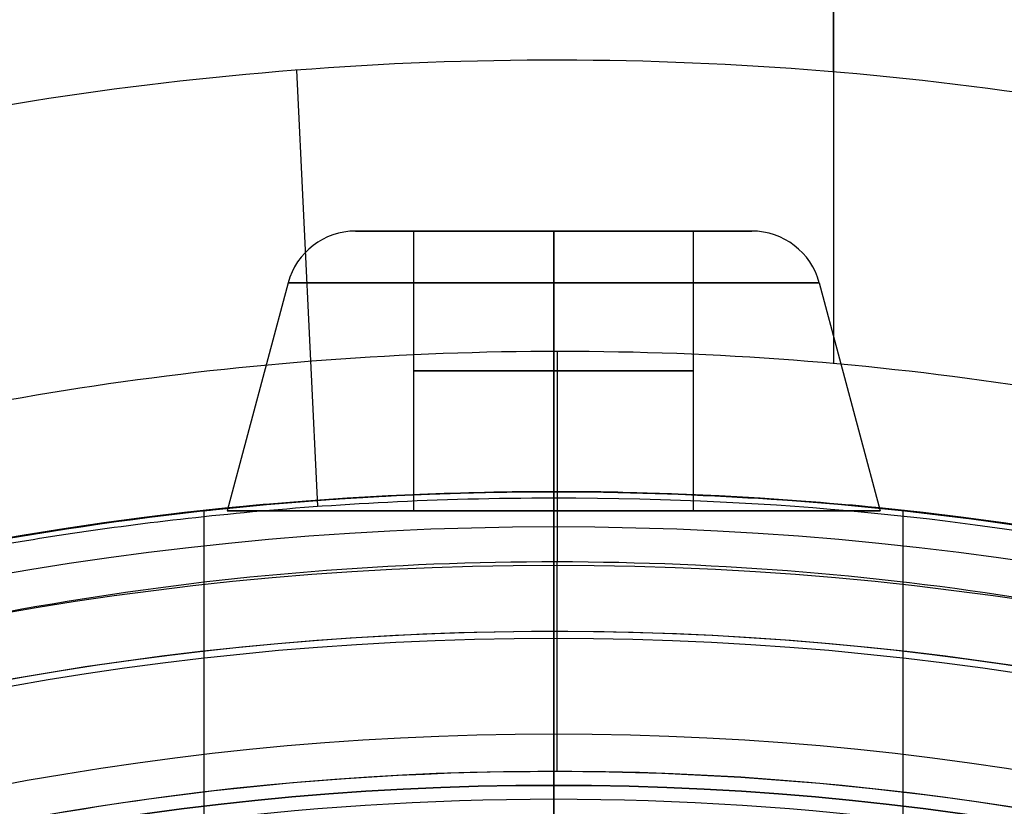
# Model space of a CAD drawing. Units: millimetres. Extents: x -130 to 130, y -100 to 154.
# Drawn here: x -115 to -112, y 10 to 13 of the extents above; entities that cross this region are included whole.
import ezdxf

# ---------------------------------------------------------------- set-up
doc = ezdxf.new("R2010")
doc.units = ezdxf.units.MM
doc.header["$MEASUREMENT"] = 0
doc.layers.add('Predefinito', color=7, linetype='Continuous', true_color=0x000000)

# ---------------------------------------------------------------- blocks, each defined once
blk = doc.blocks.new('10FL00D60YY')
at = {"layer": 'Predefinito'}
for p, q in [((-10.975, 0, 22), (-11.5, 0, 36)), ((-9.9655, 0, 36), (-11.5, 0, 36)), ((-10.4, 0, 4), (-11, 0, 20)), ((-10.375, 0, 20), (-11, 0, 20)), ((-9.0003, 0, 4), (-10.4, 0, 4)), ((-10.975, 0, 22), (-10.375, 0, 22))]:
    blk.add_line(p, q, dxfattribs=at)
for centre, radius in [((0, 0, 21), 11.375), ((0, 0, 29), 11.2375), ((0, 0, 10.2406), 10.634)]:
    blk.add_circle(centre, radius, dxfattribs=at)
for centre, radius, start, end in [((0, 0, 36), 11.5, 0, 180), ((0, 0, 20), 11, 0, 180), ((0, 0, 22), 10.975, 0, 180), ((0, 0, 4), 10.4, 149.93028, 210.06972), ((0, 0, 36), 11.5, 180, 0), ((0, 0, 20), 11, 180, 0), ((0, 0, 22), 10.975, 180, 0)]:
    blk.add_arc(centre, radius, start, end, dxfattribs=at)
at = {"layer": 'Predefinito', "extrusion": (0, 1, 0)}
for start, end in [(270, 0), (0, 90)]:
    blk.add_arc((10.375, 21), 1, start, end, dxfattribs=at)
blk = doc.blocks.new('10FC01960YY')
at = {"layer": 'Predefinito', "color": 9, "true_color": 0xbfbfbf}
for p, q in [((17.988, -10.4993, -19.9182), (17.9869, -12.0018, -20.7856)), ((18, -10.5, -12), (18, -11.478, 19.2948)), ((18, -10.5, -12), (18, -10.5, -19.9192)), ((18.9195, -13.0071, 20.1684), (18.8449, -11.4479, 19.3172))]:
    blk.add_line(p, q, dxfattribs=at)
for centre, radius, start, end in [((18, 0, 4), 11, 47.42064, 312.57936), ((18, 0, -12), 10.5, 50.48235, 309.51765), ((18, 0, -17.5089), 10.5, 50.48235, 309.51765)]:
    blk.add_arc(centre, radius, start, end, dxfattribs=at)
at = {"layer": 'Predefinito', "color": 9, "true_color": 0xbfbfbf, "extrusion": (1, 0, 0)}
for start, end in [(180, 240.10802), (122.80052, 180)]:
    blk.add_arc((0, 0, 17), 24, start, end, dxfattribs=at)
at = {"layer": 'Predefinito', "color": 9, "true_color": 0xbfbfbf}
for points, knots in [([(26.9819, 9.0698, 22.2205), (25.2944, 10.888, 21.4785), (23.0858, 12.2037, 20.6764), (19.4051, 13.0255, 20.1597), (18.1234, 13.1075, 20.1038), (15.621, 12.8705, 20.256), (14.3875, 12.551, 20.4627), (10.9856, 11.1001, 21.3113), (9.0409, 9.4492, 22.1741), (6.975, 6.2787, 23.19), (6.4299, 5.1125, 23.4855), (5.6924, 2.6174, 23.8879), (5.5009, 1.3002, 23.9986), (5.499, -1.3305, 24.0012), (5.6957, -2.6493, 23.8875), (6.4439, -5.1412, 23.477), (6.9973, -6.3144, 23.1786), (8.3682, -8.4131, 22.5059), (9.1962, -9.3479, 22.1244), (11.0886, -10.9394, 21.3774), (12.1401, -11.5942, 21.0228), (14.4317, -12.5656, 20.4538), (15.6637, -12.8795, 20.252), (17.5419, -13.0508, 20.1418), (18.1739, -13.0585, 20.1356), (19.4375, -12.9723, 20.1907), (20.0613, -12.8799, 20.2511), (23.103, -12.1903, 20.6878), (25.2965, -10.8895, 21.4776), (26.9832, -9.0697, 22.2203)], [-0.9999865, -0.9999865, -0.9999865, -0.9999865, -0.8749856, -0.8749856, -0.8124869, -0.8124869, -0.7499882, -0.7499882, -0.6249869, -0.6249869, -0.5624907, -0.5624907, -0.4999945, -0.4999945, -0.4374953, -0.4374953, -0.3749961, -0.3749961, -0.3124963, -0.3124963, -0.2499966, -0.2499966, -0.1874976, -0.1874976, -0.1562481, -0.1562481, -0.1249986, -0.1249986, -0.0000015, -0.0000015, -0.0000015, -0.0000015]), ([(25.5278, 9.0697, -22.2206), (24.7131, 9.8037, -21.9211), (23.8002, 10.4201, -21.6291), (21.831, 11.3678, -21.1418), (20.7693, 11.7065, -20.9537), (18.569, 12.0389, -20.7611), (17.4575, 12.0401, -20.7604), (15.2537, 11.7124, -20.9503), (14.1865, 11.3748, -21.1384), (11.2204, 9.9517, -21.8697), (9.5351, 8.4345, -22.5577), (7.7672, 5.5888, -23.3594), (7.3002, 4.5459, -23.5896), (6.669, 2.342, -23.9074), (6.5, 1.1841, -24.0001), (6.4997, -1.1642, -23.9994), (6.6608, -2.3063, -23.9135), (7.2933, -4.5244, -23.5943), (7.7565, -5.5702, -23.3649), (9.5226, -8.4195, -22.5623), (11.1939, -9.935, -21.8754), (14.1551, -11.3643, -21.1451), (15.2229, -11.706, -20.9546), (17.4105, -12.044, -20.7646), (18.543, -12.0421, -20.7606), (20.743, -11.7128, -20.9488), (21.8125, -11.3789, -21.1391), (23.7948, -10.4245, -21.6263), (24.7114, -9.8052, -21.9204), (25.5274, -9.0696, -22.2206)], [0.0000244, 0.0000244, 0.0000244, 0.0000244, 0.062522, 0.062522, 0.1250196, 0.1250196, 0.1875175, 0.1875175, 0.2500154, 0.2500154, 0.3750082, 0.3750082, 0.4375034, 0.4375034, 0.4999986, 0.4999986, 0.5624939, 0.5624939, 0.6249893, 0.6249893, 0.7499825, 0.7499825, 0.8124807, 0.8124807, 0.8749789, 0.8749789, 0.9374754, 0.9374754, 0.999972, 0.999972, 0.999972, 0.999972]), ([(25.283, -8.4288, -21.7897), (24.1756, -9.4279, -21.3687), (22.868, -10.2037, -20.9555), (20.3341, -11.059, -20.4678), (19.1637, -11.2513, -20.3508), (16.8112, -11.2486, -20.3524), (15.6534, -11.0564, -20.4694), (12.3491, -9.9362, -21.1077), (10.4673, -8.5233, -21.8438), (8.4453, -5.6961, -22.7589), (7.9162, -4.6516, -23.0237), (7.1846, -2.3762, -23.3995), (6.9985, -1.2004, -23.501), (7.0031, 2.4344, -23.498), (7.7868, 4.7814, -23.0565), (10.4772, 8.5309, -21.8398), (12.3878, 9.955, -21.0977), (15.6799, 11.0624, -20.4657), (16.8671, 11.2525, -20.3501), (19.184, 11.2474, -20.3531), (20.3694, 11.0513, -20.4725), (22.878, 10.1948, -20.96), (24.1786, 9.4257, -21.3702), (25.2837, 8.4292, -21.7899)], [0.40019, 0.40019, 0.40019, 0.40019, 5.323196, 5.323196, 9.107569, 9.107569, 12.891942, 12.891942, 20.460688, 20.460688, 24.245061, 24.245061, 28.029434, 28.029434, 35.59818, 35.59818, 43.166926, 43.166926, 46.951299, 46.951299, 50.735672, 50.735672, 55.654994, 55.654994, 55.654994, 55.654994]), ([(24.6812, 8.0999, -21.2222), (23.9307, 8.7188, -20.9406), (23.0936, 9.2335, -20.6679), (21.2962, 10.0191, -20.2216), (20.3267, 10.289, -20.0516), (18.3345, 10.542, -19.8922), (17.3304, 10.5247, -19.9027), (15.3451, 10.2073, -20.0988), (14.3872, 9.9064, -20.2872), (12.6117, 9.0653, -20.7582), (11.7897, 8.5229, -21.0381), (10.6946, 7.5554, -21.462), (10.3521, 7.208, -21.6046), (9.7176, 6.4692, -21.8831), (9.4242, 6.0795, -22.021), (8.1085, 4.015, -22.6469), (7.5021, 2.041, -22.9985), (7.4991, -2.0245, -23), (8.0997, -3.9992, -22.6526), (9.6771, -6.4783, -21.9), (10.3201, -7.2233, -21.6067), (11.7722, -8.511, -21.0414), (12.5878, -9.0521, -20.7629), (14.3595, -9.8962, -20.2928), (15.3198, -10.2012, -20.1025), (17.2893, -10.5229, -19.9037), (18.3106, -10.5428, -19.8911), (20.3043, -10.2945, -20.0474), (21.2774, -10.026, -20.217), (23.0883, -9.238, -20.665), (23.9291, -8.7202, -20.9394), (24.6811, -8.0999, -21.2221)], [-1, -1, -1, -1, -0.937499, -0.937499, -0.874999, -0.874999, -0.812499, -0.812499, -0.749999, -0.749999, -0.687497, -0.687497, -0.656246, -0.656246, -0.624996, -0.624996, -0.499994, -0.499994, -0.374993, -0.374993, -0.312495, -0.312495, -0.249998, -0.249998, -0.187498, -0.187498, -0.124999, -0.124999, -0.0625, -0.0625, 0, 0, 0, 0]), ([(22.8023, -10.4493, 20), (22.331, -10.6612, 19.864), (21.806, -10.8657, 19.7288), (20.7912, -11.1467, 19.5354), (20.4108, -11.2382, 19.472), (19.6891, -11.3585, 19.3852), (19.4223, -11.3959, 19.3575), (18.7904, -11.4556, 19.3115), (18.4225, -11.4779, 19.2941), (17.1516, -11.478, 19.2962), (16.5341, -11.3964, 19.3552), (15.5703, -11.2341, 19.4712), (15.192, -11.1423, 19.5347), (14.1911, -10.864, 19.7288), (13.6705, -10.6619, 19.864), (13.1986, -10.4497, 20.0001)], [-1, -1, -1, -1, -0.750269, -0.750269, -0.62544, -0.62544, -0.562889, -0.562889, -0.500337, -0.500337, -0.374954, -0.374954, -0.250093, -0.250093, 0, 0, 0, 0]), ([(22.8002, -10.4503, 19.9994), (22.7073, -10.4929, 19.973), (22.6137, -10.5344, 19.9472), (21.3696, -11.0662, 19.6133), (20.1317, -11.3733, 19.3958), (17.5602, -11.5644, 19.2614), (16.2721, -11.4398, 19.3529), (14.4157, -10.9467, 19.6845), (13.8083, -10.7276, 19.8281), (13.2275, -10.4625, 19.9919)], [5.538585, 5.538585, 5.538585, 5.538585, 5.890124, 5.890124, 10.182042, 10.182042, 14.47396, 14.47396, 16.659637, 16.659637, 16.659637, 16.659637])]:
    blk.add_open_spline(points, degree=3, knots=knots, dxfattribs=at)
blk.add_open_spline([(18.0457, -11.4785, 19.2953), (18.0252, -11.4785, 19.2952), (18.0046, -11.4786, 19.2952), (17.9841, -11.4785, 19.2953)], degree=3, dxfattribs=at)
blk = doc.blocks.new('3101A701-00')
at = {"layer": 'Predefinito', "rotation": 180}
blk.add_blockref('10FC01960YY', (-95.5, 0, 34.9878), dxfattribs=at)

msp = doc.modelspace()

# ---------------------------------------------------------------- linework, layer by layer
at = {"layer": 'Predefinito', "color": 9, "true_color": 0xbfbfbf}
for p, q in [((-114, 12.4319, 142.5), (-114.2081, 12.4319, 142.5)), ((-114, 12.4319, 148.5), (-114.2081, 12.4319, 148.5)), ((-114, 12.4319, 154.5), (-114.2081, 12.4319, 154.5)), ((-114, 12.4319, 160.5), (-114.2081, 12.4319, 160.5)), ((-114, 12.4319, 166.5), (-114.2081, 12.4319, 166.5)), ((-114, 12.4319, 172.5), (-114.2081, 12.4319, 172.5)), ((-114, 12.4319, 178.5), (-114.2081, 12.4319, 178.5)), ((-114, 11.4319, 142.5), (-114, 12.4319, 142.5)), ((-114, 11.4319, 148.5), (-114, 12.4319, 148.5)), ((-114, 11.4319, 154.5), (-114, 12.4319, 154.5)), ((-114, 11.4319, 160.5), (-114, 12.4319, 160.5)), ((-114, 11.4319, 166.5), (-114, 12.4319, 166.5)), ((-114, 11.4319, 172.5), (-114, 12.4319, 172.5)), ((-114, 11.4319, 178.5), (-114, 12.4319, 178.5)), ((-113.5, 11.4319, 143), (-113.5, 12.4319, 143)), ((-113.5, 11.4319, 142), (-113.5, 12.4319, 142)), ((-113.5, 12.4319, 141.7919), (-113.5, 12.4319, 142)), ((-113.5, 12.4319, 143), (-113.5, 12.4319, 143.2081)), ((-113.5, 11.4319, 149), (-113.5, 12.4319, 149)), ((-113.5, 11.4319, 148), (-113.5, 12.4319, 148)), ((-113.5, 12.4319, 147.7919), (-113.5, 12.4319, 148)), ((-113.5, 12.4319, 149), (-113.5, 12.4319, 149.2081)), ((-113.5, 11.4319, 155), (-113.5, 12.4319, 155)), ((-113.5, 11.4319, 154), (-113.5, 12.4319, 154)), ((-113.5, 12.4319, 153.7919), (-113.5, 12.4319, 154)), ((-113.5, 12.4319, 155), (-113.5, 12.4319, 155.2081)), ((-113.5, 11.4319, 161), (-113.5, 12.4319, 161)), ((-113.5, 11.4319, 160), (-113.5, 12.4319, 160)), ((-113.5, 12.4319, 159.7919), (-113.5, 12.4319, 160)), ((-113.5, 12.4319, 161), (-113.5, 12.4319, 161.2081)), ((-113.5, 11.4319, 167), (-113.5, 12.4319, 167)), ((-113.5, 11.4319, 166), (-113.5, 12.4319, 166)), ((-113.5, 12.4319, 165.7919), (-113.5, 12.4319, 166)), ((-113.5, 12.4319, 167), (-113.5, 12.4319, 167.2081)), ((-113.5, 11.4319, 173), (-113.5, 12.4319, 173)), ((-113.5, 11.4319, 172), (-113.5, 12.4319, 172)), ((-113.5, 12.4319, 171.7919), (-113.5, 12.4319, 172)), ((-113.5, 12.4319, 173), (-113.5, 12.4319, 173.2081)), ((-113.5, 11.4319, 179), (-113.5, 12.4319, 179)), ((-113.5, 12.4319, 177.7919), (-113.5, 12.4319, 178)), ((-113.5, 12.4319, 179), (-113.5, 12.4319, 179.2081)), ((-113.5, 11.4319, 178), (-113.5, 12.4319, 178)), ((-113, 11.4319, 142.5), (-113, 12.4319, 142.5)), ((-112.7919, 12.4319, 142.5), (-113, 12.4319, 142.5)), ((-113, 11.4319, 148.5), (-113, 12.4319, 148.5)), ((-112.7919, 12.4319, 148.5), (-113, 12.4319, 148.5)), ((-113, 11.4319, 154.5), (-113, 12.4319, 154.5)), ((-112.7919, 12.4319, 154.5), (-113, 12.4319, 154.5)), ((-113, 11.4319, 160.5), (-113, 12.4319, 160.5)), ((-112.7919, 12.4319, 160.5), (-113, 12.4319, 160.5)), ((-113, 11.4319, 166.5), (-113, 12.4319, 166.5)), ((-112.7919, 12.4319, 166.5), (-113, 12.4319, 166.5)), ((-113, 11.4319, 172.5), (-113, 12.4319, 172.5)), ((-112.7919, 12.4319, 172.5), (-113, 12.4319, 172.5)), ((-112.7919, 12.4319, 178.5), (-113, 12.4319, 178.5)), ((-113, 11.4319, 178.5), (-113, 12.4319, 178.5)), ((-114.4496, 12.2465, 142.5), (-114.6674, 11.4319, 142.5)), ((-114.4496, 12.2465, 148.5), (-114.6674, 11.4319, 148.5)), ((-114.4496, 12.2465, 154.5), (-114.6674, 11.4319, 154.5)), ((-114.4496, 12.2465, 160.5), (-114.6674, 11.4319, 160.5)), ((-114.4496, 12.2465, 166.5), (-114.6674, 11.4319, 166.5)), ((-114.4496, 12.2465, 172.5), (-114.6674, 11.4319, 172.5)), ((-114.4496, 12.2465, 178.5), (-114.6674, 11.4319, 178.5)), ((-113.5, 12.2465, 143.4496), (-113.5, 11.4319, 143.6674)), ((-113.5, 12.2465, 141.5504), (-113.5, 11.4319, 141.3326)), ((-113.5, 12.2465, 149.4496), (-113.5, 11.4319, 149.6674)), ((-113.5, 12.2465, 147.5504), (-113.5, 11.4319, 147.3326)), ((-113.5, 12.2465, 155.4496), (-113.5, 11.4319, 155.6674)), ((-113.5, 12.2465, 153.5504), (-113.5, 11.4319, 153.3326)), ((-113.5, 12.2465, 161.4496), (-113.5, 11.4319, 161.6674)), ((-113.5, 12.2465, 159.5504), (-113.5, 11.4319, 159.3326)), ((-113.5, 12.2465, 167.4496), (-113.5, 11.4319, 167.6674)), ((-113.5, 12.2465, 165.5504), (-113.5, 11.4319, 165.3326)), ((-113.5, 12.2465, 173.4496), (-113.5, 11.4319, 173.6674)), ((-113.5, 12.2465, 171.5504), (-113.5, 11.4319, 171.3326)), ((-113.5, 12.2465, 179.4496), (-113.5, 11.4319, 179.6674)), ((-113.5, 12.2465, 177.5504), (-113.5, 11.4319, 177.3326)), ((-112.5504, 12.2465, 142.5), (-112.3326, 11.4319, 142.5)), ((-112.5504, 12.2465, 148.5), (-112.3326, 11.4319, 148.5)), ((-112.5504, 12.2465, 154.5), (-112.3326, 11.4319, 154.5)), ((-112.5504, 12.2465, 160.5), (-112.3326, 11.4319, 160.5)), ((-112.5504, 12.2465, 166.5), (-112.3326, 11.4319, 166.5)), ((-112.5504, 12.2465, 172.5), (-112.3326, 11.4319, 172.5)), ((-112.5504, 12.2465, 178.5), (-112.3326, 11.4319, 178.5)), ((-113.5, 11.5, 179.75), (-113.5, 11.5, 192.5)), ((-113.5, 11.5, 173.75), (-113.5, 11.5, 177.25)), ((-113.5, 11.5, 167.75), (-113.5, 11.5, 171.25)), ((-113.5, 11.5, 161.75), (-113.5, 11.5, 165.25)), ((-113.5, 11.5, 155.75), (-113.5, 11.5, 159.25)), ((-113.5, 11.5, 149.75), (-113.5, 11.5, 153.25)), ((-113.5, 11.5, 143.75), (-113.5, 11.5, 147.25)), ((-113.5, 11.5, 127.5), (-113.5, 11.5, 141.25)), ((-113.5, 11.5, 20), (-113.5, 11.5, 22.5)), ((-113.5, 11.5, 22.6), (-113.5, 11.5, 127.4)), ((-113.5, 11.5, 20), (-113.5, 10.45, 20)), ((-113.5, 11.5, 22.5), (-113.5, 10, 22.5)), ((-113.5, 10, 22.6), (-113.5, 11.5, 22.6)), ((-113.5, -11.5, 192.5), (-113.5, 11.5, 192.5)), ((-113.5, 10, 127.5), (-113.5, 11.5, 127.5)), ((-113.5, 11.5, 127.4), (-113.5, 10, 127.4)), ((-113.5, 5.9994, 171.25), (-113.5, 11.5, 171.25)), ((-113.5, 5.9994, 165.25), (-113.5, 11.5, 165.25)), ((-113.5, 5.9994, 159.25), (-113.5, 11.5, 159.25)), ((-113.5, 5.9994, 153.25), (-113.5, 11.5, 153.25)), ((-113.5, 5.9994, 147.25), (-113.5, 11.5, 147.25)), ((-113.5, 5.9994, 141.25), (-113.5, 11.5, 141.25)), ((-113.5, 5.9994, 177.25), (-113.5, 11.5, 177.25)), ((-113.5, 6, 173.75), (-113.5, 11.4997, 173.75)), ((-113.5, 6, 167.75), (-113.5, 11.4997, 167.75)), ((-113.5, 6, 161.75), (-113.5, 11.4997, 161.75)), ((-113.5, 6, 155.75), (-113.5, 11.4997, 155.75)), ((-113.5, 6, 149.75), (-113.5, 11.4997, 149.75)), ((-113.5, 6, 143.75), (-113.5, 11.4997, 143.75)), ((-113.5, 6, 179.75), (-113.5, 11.4997, 179.75)), ((-114.75, 5.8683, 172.5), (-114.75, 11.4319, 172.5)), ((-114.75, 5.8683, 166.5), (-114.75, 11.4319, 166.5)), ((-114.75, 5.8683, 160.5), (-114.75, 11.4319, 160.5)), ((-114.75, 5.8683, 154.5), (-114.75, 11.4319, 154.5)), ((-114.75, 5.8683, 148.5), (-114.75, 11.4319, 148.5)), ((-114.75, 5.8683, 142.5), (-114.75, 11.4319, 142.5)), ((-114.75, 5.8683, 178.5), (-114.75, 11.4319, 178.5)), ((-114, 11.4319, 142.5), (-114.6674, 11.4319, 142.5)), ((-114, 11.4319, 148.5), (-114.6674, 11.4319, 148.5)), ((-114, 11.4319, 154.5), (-114.6674, 11.4319, 154.5)), ((-114, 11.4319, 160.5), (-114.6674, 11.4319, 160.5)), ((-114, 11.4319, 166.5), (-114.6674, 11.4319, 166.5)), ((-114, 11.4319, 172.5), (-114.6674, 11.4319, 172.5)), ((-114, 11.4319, 178.5), (-114.6674, 11.4319, 178.5)), ((-113.5, 11.4319, 143.6674), (-113.5, 11.4319, 143)), ((-113.5, 11.4319, 142), (-113.5, 11.4319, 141.3326)), ((-113.5, 11.4319, 149.6674), (-113.5, 11.4319, 149)), ((-113.5, 11.4319, 148), (-113.5, 11.4319, 147.3326)), ((-113.5, 11.4319, 155.6674), (-113.5, 11.4319, 155)), ((-113.5, 11.4319, 154), (-113.5, 11.4319, 153.3326)), ((-113.5, 11.4319, 161.6674), (-113.5, 11.4319, 161)), ((-113.5, 11.4319, 160), (-113.5, 11.4319, 159.3326)), ((-113.5, 11.4319, 167.6674), (-113.5, 11.4319, 167)), ((-113.5, 11.4319, 166), (-113.5, 11.4319, 165.3326)), ((-113.5, 11.4319, 173.6674), (-113.5, 11.4319, 173)), ((-113.5, 11.4319, 172), (-113.5, 11.4319, 171.3326)), ((-113.5, 11.4319, 179.6674), (-113.5, 11.4319, 179)), ((-113.5, 11.4319, 178), (-113.5, 11.4319, 177.3326)), ((-112.3326, 11.4319, 142.5), (-113, 11.4319, 142.5)), ((-112.3326, 11.4319, 148.5), (-113, 11.4319, 148.5)), ((-112.3326, 11.4319, 154.5), (-113, 11.4319, 154.5)), ((-112.3326, 11.4319, 160.5), (-113, 11.4319, 160.5)), ((-112.3326, 11.4319, 166.5), (-113, 11.4319, 166.5)), ((-112.3326, 11.4319, 172.5), (-113, 11.4319, 172.5)), ((-112.3326, 11.4319, 178.5), (-113, 11.4319, 178.5)), ((-112.25, 5.869, 172.5), (-112.25, 11.4322, 172.5)), ((-112.25, 5.869, 166.5), (-112.25, 11.4322, 166.5)), ((-112.25, 5.869, 160.5), (-112.25, 11.4322, 160.5)), ((-112.25, 5.869, 154.5), (-112.25, 11.4322, 154.5)), ((-112.25, 5.869, 148.5), (-112.25, 11.4322, 148.5)), ((-112.25, 5.869, 142.5), (-112.25, 11.4322, 142.5)), ((-112.25, 5.869, 178.5), (-112.25, 11.4322, 178.5)), ((-113.5, 10.45, 11), (-113.5, 10.45, 20)), ((-113.5, 9.45, 10), (-113.5, 10.45, 11))]:
    msp.add_line(p, q, dxfattribs=at)
at = {"layer": 'Predefinito', "color": 9, "true_color": 0xbfbfbf, "extrusion": (0, 1, 0)}
for centre, radius in [((113.5, 142.5, 12.4319), 0.7081), ((113.5, 148.5, 12.4319), 0.7081), ((113.5, 154.5, 12.4319), 0.7081), ((113.5, 160.5, 12.4319), 0.7081), ((113.5, 166.5, 12.4319), 0.7081), ((113.5, 172.5, 12.4319), 0.7081), ((113.5, 142.5, 11.9319), 0.5), ((113.5, 148.5, 11.9319), 0.5), ((113.5, 154.5, 11.9319), 0.5), ((113.5, 160.5, 11.9319), 0.5), ((113.5, 166.5, 11.9319), 0.5), ((113.5, 172.5, 11.9319), 0.5), ((113.5, 178.5, 11.9319), 0.5)]:
    msp.add_circle(centre, radius, dxfattribs=at)
at = {"layer": 'Predefinito', "color": 9, "true_color": 0xbfbfbf}
for centre, radius in [((-113.5, 0, 21.25), 11.5), ((-113.5, 0, 75), 11.5), ((-113.5, 0, 15.5), 10.45)]:
    msp.add_circle(centre, radius, dxfattribs=at)
for centre, radius, start, end in [((-114.2081, 12.1819, 142.5), 0.25, 90, 165.0286), ((-114.2081, 12.1819, 148.5), 0.25, 90, 165.0286), ((-114.2081, 12.1819, 154.5), 0.25, 90, 165.0286), ((-114.2081, 12.1819, 160.5), 0.25, 90, 165.0286), ((-114.2081, 12.1819, 166.5), 0.25, 90, 165.0286), ((-114.2081, 12.1819, 172.5), 0.25, 90, 165.0286), ((-114.2081, 12.1819, 178.5), 0.25, 90, 165.0286), ((-112.7919, 12.1819, 142.5), 0.25, 14.9714, 90), ((-112.7919, 12.1819, 148.5), 0.25, 14.9714, 90), ((-112.7919, 12.1819, 154.5), 0.25, 14.9714, 90), ((-112.7919, 12.1819, 160.5), 0.25, 14.9714, 90), ((-112.7919, 12.1819, 166.5), 0.25, 14.9714, 90), ((-112.7919, 12.1819, 172.5), 0.25, 14.9714, 90), ((-112.7919, 12.1819, 178.5), 0.25, 14.9714, 90), ((-113.5, 0, 127.5), 11.5, 90, 270), ((-113.5, 0, 192.5), 11.5, 90, 270), ((-113.5, 0, 22.5), 11.5, 90, 270), ((-113.5, 0, 20), 11.5, 90, 270), ((-113.5, 0, 22.6), 11.5, 90, 270), ((-113.5, 0, 127.4), 11.5, 90, 270), ((-113.5, 0, 127.5), 11.5, 270, 90), ((-113.5, 0, 192.5), 11.5, 270, 90), ((-113.5, 0, 22.5), 11.5, 270, 90), ((-113.5, 0, 20), 11.5, 270, 90), ((-113.5, 0, 22.6), 11.5, 270, 90), ((-113.5, 0, 127.4), 11.5, 270, 90), ((-113.5, 0, 160), 11.5, 95.71006, 120.59355), ((-113.5, 0, 160), 11.5, 59.40618, 84.2901), ((-113.5, 0, 11), 10.45, 90, 270), ((-113.5, 0, 20), 10.45, 90, 270), ((-113.5, 0, 11), 10.45, 270, 90), ((-113.5, 0, 20), 10.45, 270, 90)]:
    msp.add_arc(centre, radius, start, end, dxfattribs=at)
at = {"layer": 'Predefinito', "color": 9, "true_color": 0xbfbfbf, "extrusion": (5.45895e-48, 1, 4.75143e-80)}
for centre in [(113.5, 142.5, 12.4319), (113.5, 148.5, 12.4319), (113.5, 154.5, 12.4319)]:
    msp.add_arc(centre, 0.7081, 270, 90, dxfattribs=at)
at = {"layer": 'Predefinito', "color": 9, "true_color": 0xbfbfbf, "extrusion": (0, 1, 0)}
for centre, radius, start, end in [((113.5, 160.5, 12.4319), 0.7081, 270, 90), ((113.5, 172.5, 12.4319), 0.7081, 270, 90), ((113.5, 178.5, 12.4319), 0.7081, 45, 90), ((113.5, 142.5, 12.4319), 0.5, 0, 90), ((113.5, 142.5, 12.4319), 0.5, 180, 0), ((113.5, 148.5, 12.4319), 0.5, 0, 90), ((113.5, 148.5, 12.4319), 0.5, 180, 0), ((113.5, 154.5, 12.4319), 0.5, 0, 90), ((113.5, 154.5, 12.4319), 0.5, 180, 0), ((113.5, 160.5, 12.4319), 0.5, 0, 90), ((113.5, 160.5, 12.4319), 0.5, 180, 0), ((113.5, 166.5, 12.4319), 0.5, 0, 90), ((113.5, 166.5, 12.4319), 0.5, 180, 0), ((113.5, 172.5, 12.4319), 0.5, 0, 90), ((113.5, 172.5, 12.4319), 0.5, 180, 0), ((113.5, 178.5, 12.4319), 0.5, 0, 90), ((113.5, 178.5, 12.4319), 0.5, 180, 0), ((113.5, 142.5, 12.4319), 0.5, 90, 180), ((113.5, 142.5, 12.4319), 0.7081, 90, 270), ((113.5, 148.5, 12.4319), 0.5, 90, 180), ((113.5, 148.5, 12.4319), 0.7081, 90, 270), ((113.5, 154.5, 12.4319), 0.5, 90, 180), ((113.5, 154.5, 12.4319), 0.7081, 90, 270), ((113.5, 160.5, 12.4319), 0.5, 90, 180), ((113.5, 160.5, 12.4319), 0.7081, 90, 270), ((113.5, 166.5, 12.4319), 0.5, 90, 180), ((113.5, 172.5, 12.4319), 0.5, 90, 180), ((113.5, 172.5, 12.4319), 0.7081, 90, 270), ((113.5, 178.5, 12.4319), 0.5, 90, 180), ((113.5, 178.5, 12.4319), 0.7081, 90, 135), ((113.5, 172.5, 12.2465), 0.9496, 270, 90), ((113.5, 178.5, 12.2465), 0.9496, 270, 90), ((113.5, 172.5, 12.2465), 0.9496, 90, 270), ((113.5, 142.5, 11.4319), 0.5, 270, 90), ((113.5, 148.5, 11.4319), 0.5, 270, 90), ((113.5, 172.5, 11.4319), 0.5, 270, 90), ((113.5, 178.5, 11.4319), 0.5, 270, 90), ((113.5, 142.5, 11.4319), 0.5, 90, 270), ((113.5, 148.5, 11.4319), 0.5, 90, 270), ((113.5, 172.5, 11.4319), 0.5, 90, 270), ((113.5, 178.5, 11.4319), 0.5, 90, 270)]:
    msp.add_arc(centre, radius, start, end, dxfattribs=at)
at = {"layer": 'Predefinito', "color": 9, "true_color": 0xbfbfbf, "extrusion": (-1.21543e-63, 1, -1.0579e-95)}
msp.add_arc((113.5, 166.5, 12.4319), 0.7081, 270, 90, dxfattribs=at)
at = {"layer": 'Predefinito', "color": 9, "true_color": 0xbfbfbf, "extrusion": (1.21543e-62, 1, 2.50873e-15)}
for start, end in [(270, 90), (90, 270)]:
    msp.add_arc((113.5, 178.5, 12.4319), 0.7081, start, end, dxfattribs=at)
at = {"layer": 'Predefinito', "color": 9, "true_color": 0xbfbfbf, "extrusion": (1, 4.83266e-17, 1.80718e-16)}
for centre in [(12.1819, 143.2081, -113.5), (12.1819, 149.2081, -113.5), (12.1819, 155.2081, -113.5), (12.1819, 161.2081, -113.5), (12.1819, 167.2081, -113.5), (12.1819, 173.2081, -113.5), (12.1819, 179.2081, -113.5)]:
    msp.add_arc(centre, 0.25, 0, 75.0286, dxfattribs=at)
at = {"layer": 'Predefinito', "color": 9, "true_color": 0xbfbfbf, "extrusion": (1, 0, 0)}
for centre in [(12.1819, 141.7919, -113.5), (12.1819, 147.7919, -113.5), (12.1819, 153.7919, -113.5), (12.1819, 159.7919, -113.5), (12.1819, 165.7919, -113.5), (12.1819, 171.7919, -113.5), (12.1819, 177.7919, -113.5)]:
    msp.add_arc(centre, 0.25, 284.9714, 0, dxfattribs=at)
at = {"layer": 'Predefinito', "color": 9, "true_color": 0xbfbfbf, "extrusion": (-5.45895e-48, 1, -2.37571e-80)}
msp.add_arc((113.5, 166.5, 12.4319), 0.7081, 90, 270, dxfattribs=at)
at = {"layer": 'Predefinito', "color": 9, "true_color": 0xbfbfbf, "extrusion": (0, 1, -1.87067e-15)}
for centre in [(113.5, 142.5, 12.2465), (113.5, 154.5, 12.2465), (113.5, 160.5, 12.2465), (113.5, 166.5, 12.2465)]:
    msp.add_arc(centre, 0.9496, 270, 90, dxfattribs=at)
at = {"layer": 'Predefinito', "color": 9, "true_color": 0xbfbfbf, "extrusion": (0, 1, 1.87067e-15)}
for centre, start, end in [((113.5, 148.5, 12.2465), 270, 90), ((113.5, 142.5, 12.2465), 90, 270), ((113.5, 148.5, 12.2465), 90, 270), ((113.5, 154.5, 12.2465), 90, 270), ((113.5, 160.5, 12.2465), 90, 270), ((113.5, 166.5, 12.2465), 90, 270)]:
    msp.add_arc(centre, 0.9496, start, end, dxfattribs=at)
at = {"layer": 'Predefinito', "color": 9, "true_color": 0xbfbfbf, "extrusion": (0, 1, 3.74134e-15)}
msp.add_arc((113.5, 178.5, 12.2465), 0.9496, 90, 270, dxfattribs=at)
at = {"layer": 'Predefinito', "color": 9, "true_color": 0xbfbfbf, "extrusion": (4.01644e-48, 1, 2.12034e-80)}
msp.add_arc((113.5, 142.5, 11.4319), 1.1674, 270, 90, dxfattribs=at)
at = {"layer": 'Predefinito', "color": 9, "true_color": 0xbfbfbf, "extrusion": (4.01644e-48, 1, 1.52162e-15)}
for centre, start, end in [((113.5, 148.5, 11.4319), 270, 90), ((113.5, 154.5, 11.4319), 270, 90), ((113.5, 172.5, 11.4319), 270, 90), ((113.5, 178.5, 11.4319), 270, 90), ((113.5, 148.5, 11.4319), 90, 270), ((113.5, 178.5, 11.4319), 90, 270)]:
    msp.add_arc(centre, 1.1674, start, end, dxfattribs=at)
at = {"layer": 'Predefinito', "color": 9, "true_color": 0xbfbfbf, "extrusion": (-4.01644e-48, 1, 1.52162e-15)}
for centre, start, end in [((113.5, 160.5, 11.4319), 270, 90), ((113.5, 166.5, 11.4319), 270, 90), ((113.5, 166.5, 11.4319), 90, 270), ((113.5, 172.5, 11.4319), 90, 270)]:
    msp.add_arc(centre, 1.1674, start, end, dxfattribs=at)
at = {"layer": 'Predefinito', "color": 9, "true_color": 0xbfbfbf, "extrusion": (0, 1, 3.55271e-15)}
for centre, start, end in [((113.5, 154.5, 11.4319), 270, 90), ((113.5, 160.5, 11.4319), 270, 90), ((113.5, 154.5, 11.4319), 90, 270), ((113.5, 160.5, 11.4319), 90, 270), ((113.5, 166.5, 11.4319), 90, 270)]:
    msp.add_arc(centre, 0.5, start, end, dxfattribs=at)
at = {"layer": 'Predefinito', "color": 9, "true_color": 0xbfbfbf, "extrusion": (-1.09476e-47, 1, 3.55271e-15)}
msp.add_arc((113.5, 166.5, 11.4319), 0.5, 270, 90, dxfattribs=at)
at = {"layer": 'Predefinito', "color": 9, "true_color": 0xbfbfbf, "extrusion": (4.01644e-48, 1, 4.24069e-80)}
msp.add_arc((113.5, 142.5, 11.4319), 1.1674, 90, 270, dxfattribs=at)
at = {"layer": 'Predefinito', "color": 9, "true_color": 0xbfbfbf, "extrusion": (0, 1, 1.52162e-15)}
msp.add_arc((113.5, 154.5, 11.4319), 1.1674, 90, 270, dxfattribs=at)
at = {"layer": 'Predefinito', "color": 9, "true_color": 0xbfbfbf, "extrusion": (4.86173e-63, 1, 1.52162e-15)}
msp.add_arc((113.5, 160.5, 11.4319), 1.1674, 90, 270, dxfattribs=at)
at = {"layer": 'Predefinito', "color": 9, "true_color": 0xbfbfbf}
for points, knots in [([(-114.75, 11.4319, 178.5), (-114.75, 11.4319, 178.5), (-114.75, 11.4319, 178.5), (-114.7501, 11.4319, 178.289), (-114.6993, 11.4379, 178.078), (-114.5171, 11.4551, 177.7621), (-114.4373, 11.4624, 177.6568), (-114.2529, 11.4755, 177.4993), (-114.1814, 11.4802, 177.4468), (-114.0317, 11.4878, 177.3687), (-113.9752, 11.4904, 177.3427), (-113.8657, 11.4942, 177.3045), (-113.8229, 11.4956, 177.2919), (-113.7378, 11.4976, 177.2733), (-113.7084, 11.4982, 177.2672), (-113.6271, 11.4994, 177.2561), (-113.5893, 11.5, 177.25), (-113.5, 11.5, 177.25)], [-0.001955501, -0.001955501, -0.001955501, -0.001955501, -0.001955482, -0.001955482, -0.00097798, -0.00097798, -0.000489235, -0.000489235, -0.000244617, -0.000244617, -0.000122309, -0.000122309, -0.000061154, -0.000061154, -0.000030577, -0.000030577, 0, 0, 0, 0]), ([(-114.75, 11.4319, 142.5), (-114.75, 11.4319, 142.5), (-114.75, 11.4319, 142.5), (-114.7501, 11.4319, 142.289), (-114.6993, 11.4379, 142.078), (-114.5171, 11.4551, 141.7621), (-114.4373, 11.4624, 141.6568), (-114.2529, 11.4755, 141.4993), (-114.1814, 11.4802, 141.4468), (-114.0317, 11.4878, 141.3687), (-113.9752, 11.4904, 141.3427), (-113.8657, 11.4942, 141.3045), (-113.8229, 11.4956, 141.2919), (-113.7378, 11.4976, 141.2733), (-113.7084, 11.4982, 141.2672), (-113.6271, 11.4994, 141.2561), (-113.5893, 11.5, 141.25), (-113.5, 11.5, 141.25)], [-0.001955501, -0.001955501, -0.001955501, -0.001955501, -0.001955482, -0.001955482, -0.00097798, -0.00097798, -0.000489235, -0.000489235, -0.000244617, -0.000244617, -0.000122309, -0.000122309, -0.000061154, -0.000061154, -0.000030577, -0.000030577, 0, 0, 0, 0]), ([(-114.75, 11.4319, 148.5), (-114.75, 11.4319, 148.5), (-114.75, 11.4319, 148.5), (-114.7501, 11.4319, 148.289), (-114.6993, 11.4379, 148.078), (-114.5171, 11.4551, 147.7621), (-114.4373, 11.4624, 147.6568), (-114.2529, 11.4755, 147.4993), (-114.1814, 11.4802, 147.4468), (-114.0317, 11.4878, 147.3687), (-113.9752, 11.4904, 147.3427), (-113.8657, 11.4942, 147.3045), (-113.8229, 11.4956, 147.2919), (-113.7378, 11.4976, 147.2733), (-113.7084, 11.4982, 147.2672), (-113.6271, 11.4994, 147.2561), (-113.5893, 11.5, 147.25), (-113.5, 11.5, 147.25)], [-0.001955501, -0.001955501, -0.001955501, -0.001955501, -0.001955482, -0.001955482, -0.00097798, -0.00097798, -0.000489235, -0.000489235, -0.000244617, -0.000244617, -0.000122309, -0.000122309, -0.000061154, -0.000061154, -0.000030577, -0.000030577, 0, 0, 0, 0]), ([(-114.75, 11.4319, 154.5), (-114.75, 11.4319, 154.5), (-114.75, 11.4319, 154.5), (-114.7501, 11.4319, 154.289), (-114.6993, 11.4379, 154.078), (-114.5171, 11.4551, 153.7621), (-114.4373, 11.4624, 153.6568), (-114.2529, 11.4755, 153.4993), (-114.1814, 11.4802, 153.4468), (-114.0317, 11.4878, 153.3687), (-113.9752, 11.4904, 153.3427), (-113.8657, 11.4942, 153.3045), (-113.8229, 11.4956, 153.2919), (-113.7378, 11.4976, 153.2733), (-113.7084, 11.4982, 153.2672), (-113.6271, 11.4994, 153.2561), (-113.5893, 11.5, 153.25), (-113.5, 11.5, 153.25)], [-0.001955501, -0.001955501, -0.001955501, -0.001955501, -0.001955482, -0.001955482, -0.00097798, -0.00097798, -0.000489235, -0.000489235, -0.000244617, -0.000244617, -0.000122309, -0.000122309, -0.000061154, -0.000061154, -0.000030577, -0.000030577, 0, 0, 0, 0]), ([(-114.75, 11.4319, 160.5), (-114.75, 11.4319, 160.5), (-114.75, 11.4319, 160.5), (-114.7501, 11.4319, 160.289), (-114.6993, 11.4379, 160.078), (-114.5171, 11.4551, 159.7621), (-114.4373, 11.4624, 159.6568), (-114.2529, 11.4755, 159.4993), (-114.1814, 11.4802, 159.4468), (-114.0317, 11.4878, 159.3687), (-113.9752, 11.4904, 159.3427), (-113.8657, 11.4942, 159.3045), (-113.8229, 11.4956, 159.2919), (-113.7378, 11.4976, 159.2733), (-113.7084, 11.4982, 159.2672), (-113.6271, 11.4994, 159.2561), (-113.5893, 11.5, 159.25), (-113.5, 11.5, 159.25)], [-0.001955501, -0.001955501, -0.001955501, -0.001955501, -0.001955482, -0.001955482, -0.00097798, -0.00097798, -0.000489235, -0.000489235, -0.000244617, -0.000244617, -0.000122309, -0.000122309, -0.000061154, -0.000061154, -0.000030577, -0.000030577, 0, 0, 0, 0]), ([(-114.75, 11.4319, 166.5), (-114.75, 11.4319, 166.5), (-114.75, 11.4319, 166.5), (-114.7501, 11.4319, 166.289), (-114.6993, 11.4379, 166.078), (-114.5171, 11.4551, 165.7621), (-114.4373, 11.4624, 165.6568), (-114.2529, 11.4755, 165.4993), (-114.1814, 11.4802, 165.4468), (-114.0317, 11.4878, 165.3687), (-113.9752, 11.4904, 165.3427), (-113.8657, 11.4942, 165.3045), (-113.8229, 11.4956, 165.2919), (-113.7378, 11.4976, 165.2733), (-113.7084, 11.4982, 165.2672), (-113.6271, 11.4994, 165.2561), (-113.5893, 11.5, 165.25), (-113.5, 11.5, 165.25)], [-0.001955501, -0.001955501, -0.001955501, -0.001955501, -0.001955482, -0.001955482, -0.00097798, -0.00097798, -0.000489235, -0.000489235, -0.000244617, -0.000244617, -0.000122309, -0.000122309, -0.000061154, -0.000061154, -0.000030577, -0.000030577, 0, 0, 0, 0]), ([(-114.75, 11.4319, 172.5), (-114.75, 11.4319, 172.5), (-114.75, 11.4319, 172.5), (-114.7501, 11.4319, 172.289), (-114.6993, 11.4379, 172.078), (-114.5171, 11.4551, 171.7621), (-114.4373, 11.4624, 171.6568), (-114.2529, 11.4755, 171.4993), (-114.1814, 11.4802, 171.4468), (-114.0317, 11.4878, 171.3687), (-113.9752, 11.4904, 171.3427), (-113.8657, 11.4942, 171.3045), (-113.8229, 11.4956, 171.2919), (-113.7378, 11.4976, 171.2733), (-113.7084, 11.4982, 171.2672), (-113.6271, 11.4994, 171.2561), (-113.5893, 11.5, 171.25), (-113.5, 11.5, 171.25)], [-0.001955501, -0.001955501, -0.001955501, -0.001955501, -0.001955482, -0.001955482, -0.00097798, -0.00097798, -0.000489235, -0.000489235, -0.000244617, -0.000244617, -0.000122309, -0.000122309, -0.000061154, -0.000061154, -0.000030577, -0.000030577, 0, 0, 0, 0]), ([(-113.5, 11.5, 173.75), (-113.6636, 11.4998, 173.7498), (-113.8271, 11.496, 173.7177), (-114.2052, 11.48, 173.5611), (-114.4028, 11.4656, 173.3989), (-114.6754, 11.4415, 172.9911), (-114.75, 11.4319, 172.7462), (-114.75, 11.4319, 172.5)], [-0.003838545, -0.003838545, -0.003838545, -0.003838545, -0.003367821, -0.003367821, -0.002661575, -0.002661575, -0.001955934, -0.001955934, -0.001955934, -0.001955934]), ([(-113.5, 11.5, 167.75), (-113.6636, 11.4998, 167.7498), (-113.8271, 11.496, 167.7177), (-114.2052, 11.48, 167.5611), (-114.4028, 11.4656, 167.3989), (-114.6754, 11.4415, 166.9911), (-114.75, 11.4319, 166.7462), (-114.75, 11.4319, 166.5)], [-0.003838545, -0.003838545, -0.003838545, -0.003838545, -0.003367821, -0.003367821, -0.002661575, -0.002661575, -0.001955934, -0.001955934, -0.001955934, -0.001955934]), ([(-113.5, 11.5, 161.75), (-113.6636, 11.4998, 161.7498), (-113.8271, 11.496, 161.7177), (-114.2052, 11.48, 161.5611), (-114.4028, 11.4656, 161.3989), (-114.6754, 11.4415, 160.9911), (-114.75, 11.4319, 160.7462), (-114.75, 11.4319, 160.5)], [-0.003838545, -0.003838545, -0.003838545, -0.003838545, -0.003367821, -0.003367821, -0.002661575, -0.002661575, -0.001955934, -0.001955934, -0.001955934, -0.001955934]), ([(-113.5, 11.5, 155.75), (-113.6636, 11.4998, 155.7498), (-113.8271, 11.496, 155.7177), (-114.2052, 11.48, 155.5611), (-114.4028, 11.4656, 155.3989), (-114.6754, 11.4415, 154.9911), (-114.75, 11.4319, 154.7462), (-114.75, 11.4319, 154.5)], [-0.003838545, -0.003838545, -0.003838545, -0.003838545, -0.003367821, -0.003367821, -0.002661575, -0.002661575, -0.001955934, -0.001955934, -0.001955934, -0.001955934]), ([(-113.5, 11.5, 149.75), (-113.6636, 11.4998, 149.7498), (-113.8271, 11.496, 149.7177), (-114.2052, 11.48, 149.5611), (-114.4028, 11.4656, 149.3989), (-114.6754, 11.4415, 148.9911), (-114.75, 11.4319, 148.7462), (-114.75, 11.4319, 148.5)], [-0.003838545, -0.003838545, -0.003838545, -0.003838545, -0.003367821, -0.003367821, -0.002661575, -0.002661575, -0.001955934, -0.001955934, -0.001955934, -0.001955934]), ([(-113.5, 11.5, 143.75), (-113.6636, 11.4998, 143.7498), (-113.8271, 11.496, 143.7177), (-114.2052, 11.48, 143.5611), (-114.4028, 11.4656, 143.3989), (-114.6754, 11.4415, 142.9911), (-114.75, 11.4319, 142.7462), (-114.75, 11.4319, 142.5)], [-0.003838545, -0.003838545, -0.003838545, -0.003838545, -0.003367821, -0.003367821, -0.002661575, -0.002661575, -0.001955934, -0.001955934, -0.001955934, -0.001955934]), ([(-113.5, 11.5, 179.75), (-113.6636, 11.4998, 179.7498), (-113.8271, 11.496, 179.7177), (-114.2052, 11.48, 179.5611), (-114.4028, 11.4656, 179.3989), (-114.6754, 11.4415, 178.9911), (-114.75, 11.4319, 178.7462), (-114.75, 11.4319, 178.5)], [-0.003838545, -0.003838545, -0.003838545, -0.003838545, -0.003367821, -0.003367821, -0.002661575, -0.002661575, -0.001955934, -0.001955934, -0.001955934, -0.001955934]), ([(-113.5, 11.5, 171.25), (-113.2538, 11.5, 171.25), (-113.0091, 11.4904, 171.3246), (-112.6014, 11.4665, 171.5971), (-112.4393, 11.4522, 171.7946), (-112.2364, 11.4316, 172.2842), (-112.2299, 11.43, 172.5226), (-112.3182, 11.44, 172.9662), (-112.4154, 11.4514, 173.1833), (-112.7893, 11.4791, 173.5574), (-113.0148, 11.4918, 173.6782), (-113.3363, 11.4993, 173.7422), (-113.4182, 11.5001, 173.7501), (-113.5, 11.5, 173.75)], [-0.007820991, -0.007820991, -0.007820991, -0.007820991, -0.007117371, -0.007117371, -0.006413268, -0.006413268, -0.00559738, -0.00559738, -0.004780052, -0.004780052, -0.004074008, -0.004074008, -0.003838545, -0.003838545, -0.003838545, -0.003838545]), ([(-113.5, 11.5, 165.25), (-113.2538, 11.5, 165.25), (-113.0091, 11.4904, 165.3246), (-112.6014, 11.4665, 165.5971), (-112.4393, 11.4522, 165.7946), (-112.2364, 11.4316, 166.2842), (-112.2299, 11.43, 166.5226), (-112.3182, 11.44, 166.9662), (-112.4154, 11.4514, 167.1833), (-112.7893, 11.4791, 167.5574), (-113.0148, 11.4918, 167.6782), (-113.3363, 11.4993, 167.7422), (-113.4182, 11.5001, 167.7501), (-113.5, 11.5, 167.75)], [-0.007820991, -0.007820991, -0.007820991, -0.007820991, -0.007117371, -0.007117371, -0.006413268, -0.006413268, -0.00559738, -0.00559738, -0.004780052, -0.004780052, -0.004074008, -0.004074008, -0.003838545, -0.003838545, -0.003838545, -0.003838545]), ([(-113.5, 11.5, 159.25), (-113.2538, 11.5, 159.25), (-113.0091, 11.4904, 159.3246), (-112.6014, 11.4665, 159.5971), (-112.4393, 11.4522, 159.7946), (-112.2364, 11.4316, 160.2842), (-112.2299, 11.43, 160.5226), (-112.3182, 11.44, 160.9662), (-112.4154, 11.4514, 161.1833), (-112.7893, 11.4791, 161.5574), (-113.0148, 11.4918, 161.6782), (-113.3363, 11.4993, 161.7422), (-113.4182, 11.5001, 161.7501), (-113.5, 11.5, 161.75)], [-0.007820991, -0.007820991, -0.007820991, -0.007820991, -0.007117371, -0.007117371, -0.006413268, -0.006413268, -0.00559738, -0.00559738, -0.004780052, -0.004780052, -0.004074008, -0.004074008, -0.003838545, -0.003838545, -0.003838545, -0.003838545]), ([(-113.5, 11.5, 153.25), (-113.2538, 11.5, 153.25), (-113.0091, 11.4904, 153.3246), (-112.6014, 11.4665, 153.5971), (-112.4393, 11.4522, 153.7946), (-112.2364, 11.4316, 154.2842), (-112.2299, 11.43, 154.5226), (-112.3182, 11.44, 154.9662), (-112.4154, 11.4514, 155.1833), (-112.7893, 11.4791, 155.5574), (-113.0148, 11.4918, 155.6782), (-113.3363, 11.4993, 155.7422), (-113.4182, 11.5001, 155.7501), (-113.5, 11.5, 155.75)], [-0.007820991, -0.007820991, -0.007820991, -0.007820991, -0.007117371, -0.007117371, -0.006413268, -0.006413268, -0.00559738, -0.00559738, -0.004780052, -0.004780052, -0.004074008, -0.004074008, -0.003838545, -0.003838545, -0.003838545, -0.003838545]), ([(-113.5, 11.5, 147.25), (-113.2538, 11.5, 147.25), (-113.0091, 11.4904, 147.3246), (-112.6014, 11.4665, 147.5971), (-112.4393, 11.4522, 147.7946), (-112.2364, 11.4316, 148.2842), (-112.2299, 11.43, 148.5226), (-112.3182, 11.44, 148.9662), (-112.4154, 11.4514, 149.1833), (-112.7893, 11.4791, 149.5574), (-113.0148, 11.4918, 149.6782), (-113.3363, 11.4993, 149.7422), (-113.4182, 11.5001, 149.7501), (-113.5, 11.5, 149.75)], [-0.007820991, -0.007820991, -0.007820991, -0.007820991, -0.007117371, -0.007117371, -0.006413268, -0.006413268, -0.00559738, -0.00559738, -0.004780052, -0.004780052, -0.004074008, -0.004074008, -0.003838545, -0.003838545, -0.003838545, -0.003838545]), ([(-113.5, 11.5, 141.25), (-113.2538, 11.5, 141.25), (-113.0091, 11.4904, 141.3246), (-112.6014, 11.4665, 141.5971), (-112.4393, 11.4522, 141.7946), (-112.2364, 11.4316, 142.2842), (-112.2299, 11.43, 142.5226), (-112.3182, 11.44, 142.9662), (-112.4154, 11.4514, 143.1833), (-112.7893, 11.4791, 143.5574), (-113.0148, 11.4918, 143.6782), (-113.3363, 11.4993, 143.7422), (-113.4182, 11.5001, 143.7501), (-113.5, 11.5, 143.75)], [-0.007820991, -0.007820991, -0.007820991, -0.007820991, -0.007117371, -0.007117371, -0.006413268, -0.006413268, -0.00559738, -0.00559738, -0.004780052, -0.004780052, -0.004074008, -0.004074008, -0.003838545, -0.003838545, -0.003838545, -0.003838545]), ([(-113.5, 11.5, 177.25), (-113.2538, 11.5, 177.25), (-113.0091, 11.4904, 177.3246), (-112.6014, 11.4665, 177.5971), (-112.4393, 11.4522, 177.7946), (-112.2364, 11.4316, 178.2842), (-112.2299, 11.43, 178.5226), (-112.3182, 11.44, 178.9662), (-112.4154, 11.4514, 179.1833), (-112.7893, 11.4791, 179.5574), (-113.0148, 11.4918, 179.6782), (-113.3363, 11.4993, 179.7422), (-113.4182, 11.5001, 179.7501), (-113.5, 11.5, 179.75)], [-0.007820991, -0.007820991, -0.007820991, -0.007820991, -0.007117371, -0.007117371, -0.006413268, -0.006413268, -0.00559738, -0.00559738, -0.004780052, -0.004780052, -0.004074008, -0.004074008, -0.003838545, -0.003838545, -0.003838545, -0.003838545])]:
    msp.add_open_spline(points, degree=3, knots=knots, dxfattribs=at)

# ---------------------------------------------------------------- block references
at = {"layer": 'Predefinito'}
msp.add_blockref('3101A701-00', (0, 0, -34.9878), dxfattribs=at)
at = {"layer": 'Predefinito', "rotation": 270}
msp.add_blockref('10FL00D60YY', (-113.5, 0, -16), dxfattribs=at)

doc.saveas('drawing.dxf')
